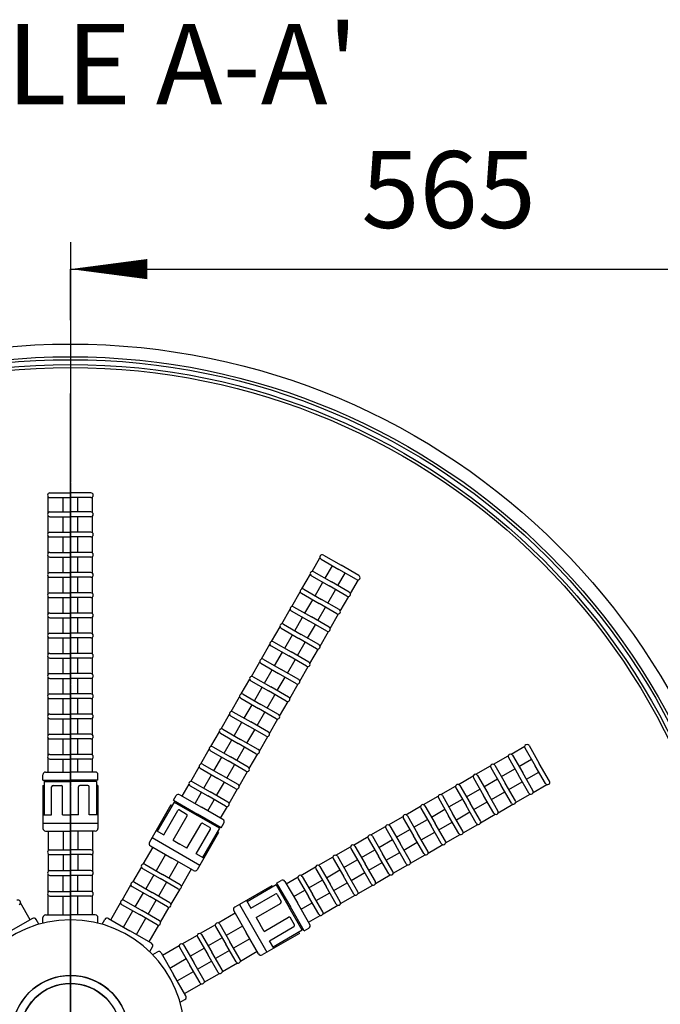
# Model space of a CAD drawing. Units: inches. Extents: x -9168 to -2848, y 87 to 4679.
# Drawn here: x -5671 to -5194, y 1336 to 2070 of the extents above; entities that cross this region are included whole.
import ezdxf

# ---------------------------------------------------------------- set-up
doc = ezdxf.new("R2010")
doc.units = ezdxf.units.IN
doc.linetypes.add('CENTER', pattern=[2, 1.25, -0.25, 0.25, -0.25])
for name, color, linetype in [('4', 4, 'Continuous'), ('7', 7, 'Continuous'), ('COTAS', 1, 'Continuous'), ('EJES', 3, 'CENTER')]:
    doc.layers.add(name, color=color, linetype=linetype)
doc.styles.add('ROMANS', font='romans')
doc.dimstyles.new('DANI$0', dxfattribs={"dimscale": 26, "dimtxt": 2.2, "dimasz": 2.2, "dimexe": 0.37, "dimexo": 0.4, "dimgap": 1.18, "dimtad": 3, "dimdec": 1, "dimdsep": 46, "dimtxsty": 'ROMANS', "dimblk": 'F', "dimblk1": 'F', "dimblk2": 'F', "dimsah": 1, "dimcen": 0.09, "dimadec": 0, "dimazin": 0, "dimtfac": 0.081818, "dimtix": 1, "dimtmove": 2, "dimatfit": 3, "dimldrblk": 'F', "dimfxl": 0, "dimtolj": 1, "dimarcsym": 0})

# ---------------------------------------------------------------- blocks, each defined once
blk = doc.blocks.new('F')
at = {"layer": '4'}
blk.add_line((0, 0), (-1, 0), dxfattribs=at)
blk.add_lwpolyline([(0, 0, 0, 0.263, 0), (-1, 0, 0.263, 0.263, 0)], format="xyseb", dxfattribs=at)
blk = doc.blocks.new('*D62')
at = {"layer": 'COTAS', "color": 0, "lineweight": -2}
for p, q in [((-5633.33, 1894.18), (-5633.33, 1893.4)), ((-5070.23, 1894.18), (-5070.23, 1893.4)), ((-5576.13, 1883.78), (-5127.43, 1883.78))]:
    blk.add_line(p, q, dxfattribs=at)
at = {"layer": 'Defpoints', "color": 0}
for p in [(-5633.33, 1883.78), (-5070.23, 1883.78), (-5070.23, 1883.78)]:
    blk.add_point(p, dxfattribs=at)
at = {"layer": 'COTAS', "color": 0, "lineweight": -2, "xscale": 57.2, "yscale": 57.2, "zscale": 57.2, "rotation": 180}
blk.add_blockref('F', (-5633.33, 1883.78), dxfattribs=at)
at = {"layer": 'COTAS', "color": 0, "lineweight": -2, "xscale": 57.2, "yscale": 57.2, "zscale": 57.2}
blk.add_blockref('F', (-5070.23, 1883.78), dxfattribs=at)
at = {"layer": 'COTAS', "color": 0, "insert": (-5351.78, 1943.06), "char_height": 57.2, "attachment_point": 5, "style": 'ROMANS'}
blk.add_mtext('\\A1;565', dxfattribs=at)

msp = doc.modelspace()

# ---------------------------------------------------------------- linework, layer by layer
at = {"ltscale": 25.4}
msp.add_circle((-5633.3337, 1313.99327), 37.5, dxfattribs=at)
at = {"layer": '7', "color": 7}
for p, q in [((-5633.3337, 1845.74304), (-5633.3337, 1883.78221)), ((-5633.3337, 1313.99327), (-5633.3337, 1791.12271)), ((-5648.5837, 1717.08885), (-5633.3337, 1717.08885)), ((-5618.0837, 1717.08885), (-5633.3337, 1717.08885)), ((-5649.8337, 1702.29185), (-5649.8337, 1714.1141)), ((-5648.5837, 1713.58885), (-5633.3337, 1713.58885)), ((-5638.8337, 1702.81711), (-5638.8337, 1713.58885)), ((-5618.0837, 1713.58885), (-5633.3337, 1713.58885)), ((-5627.8337, 1702.81711), (-5627.8337, 1713.58885)), ((-5616.8337, 1702.29185), (-5616.8337, 1714.1141)), ((-5648.5837, 1702.81711), (-5633.3337, 1702.81711)), ((-5618.0837, 1702.81711), (-5633.3337, 1702.81711)), ((-5649.8337, 1687.23585), (-5649.8337, 1699.84236)), ((-5648.5837, 1699.31711), (-5633.3337, 1699.31711)), ((-5638.8337, 1687.76111), (-5638.8337, 1699.31711)), ((-5618.0837, 1699.31711), (-5633.3337, 1699.31711)), ((-5627.8337, 1687.76111), (-5627.8337, 1699.31711)), ((-5616.8337, 1687.23585), (-5616.8337, 1699.84236)), ((-5648.5837, 1687.76111), (-5633.3337, 1687.76111)), ((-5618.0837, 1687.76111), (-5633.3337, 1687.76111)), ((-5649.8337, 1672.18035), (-5649.8337, 1684.78636)), ((-5648.5837, 1684.26111), (-5633.3337, 1684.26111)), ((-5638.8337, 1672.70561), (-5638.8337, 1684.26111)), ((-5618.0837, 1684.26111), (-5633.3337, 1684.26111)), ((-5627.8337, 1672.70561), (-5627.8337, 1684.26111)), ((-5616.8337, 1672.18035), (-5616.8337, 1684.78636)), ((-5648.5837, 1672.70561), (-5633.3337, 1672.70561)), ((-5618.0837, 1672.70561), (-5633.3337, 1672.70561)), ((-5649.8337, 1657.12485), (-5649.8337, 1669.73086)), ((-5648.5837, 1669.20561), (-5633.3337, 1669.20561)), ((-5638.8337, 1657.65011), (-5638.8337, 1669.20561)), ((-5618.0837, 1669.20561), (-5633.3337, 1669.20561)), ((-5627.8337, 1657.65011), (-5627.8337, 1669.20561)), ((-5616.8337, 1657.12485), (-5616.8337, 1669.73086)), ((-5453.47383, 1658.51971), (-5447.56271, 1668.75808)), ((-5446.7428, 1667.67819), (-5433.53591, 1660.05319)), ((-5444.9928, 1670.70928), (-5431.78591, 1663.08428)), ((-5452.12867, 1658.34959), (-5438.92178, 1650.72459)), ((-5443.68492, 1653.47459), (-5438.29905, 1662.80319)), ((-5420.32903, 1652.42819), (-5433.53591, 1660.05319)), ((-5418.57903, 1655.45928), (-5431.78591, 1663.08428)), ((-5649.8337, 1642.06885), (-5649.8337, 1654.67536)), ((-5648.5837, 1657.65011), (-5633.3337, 1657.65011)), ((-5648.5837, 1654.15011), (-5633.3337, 1654.15011)), ((-5638.8337, 1642.59411), (-5638.8337, 1654.15011)), ((-5618.0837, 1657.65011), (-5633.3337, 1657.65011)), ((-5618.0837, 1654.15011), (-5633.3337, 1654.15011)), ((-5627.8337, 1642.59411), (-5627.8337, 1654.15011)), ((-5616.8337, 1642.06885), (-5616.8337, 1654.67536)), ((-5461.00183, 1645.48083), (-5454.69858, 1656.39839)), ((-5453.87867, 1655.3185), (-5440.67178, 1647.6935)), ((-5425.7149, 1643.09959), (-5438.92178, 1650.72459)), ((-5434.15864, 1647.97459), (-5428.77277, 1657.30319)), ((-5424.89499, 1642.01971), (-5418.98387, 1652.25808)), ((-5468.52958, 1632.44238), (-5462.22658, 1643.35951)), ((-5459.65667, 1645.31071), (-5446.44978, 1637.68571)), ((-5451.21292, 1640.43571), (-5445.43492, 1650.4435)), ((-5441.68664, 1634.93571), (-5435.90864, 1644.9435)), ((-5427.4649, 1640.0685), (-5440.67178, 1647.6935)), ((-5649.8337, 1627.01335), (-5649.8337, 1639.61936)), ((-5648.5837, 1642.59411), (-5633.3337, 1642.59411)), ((-5648.5837, 1639.09411), (-5633.3337, 1639.09411)), ((-5638.8337, 1627.53861), (-5638.8337, 1639.09411)), ((-5618.0837, 1642.59411), (-5633.3337, 1642.59411)), ((-5618.0837, 1639.09411), (-5633.3337, 1639.09411)), ((-5627.8337, 1627.53861), (-5627.8337, 1639.09411)), ((-5616.8337, 1627.01335), (-5616.8337, 1639.61936)), ((-5461.40667, 1642.27962), (-5448.19978, 1634.65462)), ((-5458.74067, 1627.39727), (-5452.96292, 1637.40462)), ((-5433.2429, 1630.06071), (-5446.44978, 1637.68571)), ((-5432.42299, 1628.98083), (-5426.11974, 1639.89839)), ((-5476.05733, 1619.40394), (-5469.75433, 1630.32106)), ((-5468.93442, 1629.24118), (-5455.72753, 1621.61618)), ((-5467.18442, 1632.27227), (-5453.97753, 1624.64727)), ((-5449.21439, 1621.89727), (-5443.43664, 1631.90462)), ((-5434.9929, 1627.02962), (-5448.19978, 1634.65462)), ((-5649.8337, 1611.95785), (-5649.8337, 1624.56386)), ((-5648.5837, 1627.53861), (-5633.3337, 1627.53861)), ((-5648.5837, 1624.03861), (-5633.3337, 1624.03861)), ((-5638.8337, 1612.48311), (-5638.8337, 1624.03861)), ((-5618.0837, 1627.53861), (-5633.3337, 1627.53861)), ((-5618.0837, 1624.03861), (-5633.3337, 1624.03861)), ((-5627.8337, 1612.48311), (-5627.8337, 1624.03861)), ((-5616.8337, 1611.95785), (-5616.8337, 1624.56386)), ((-5466.26842, 1614.35882), (-5460.49067, 1624.36618)), ((-5442.52065, 1613.99118), (-5455.72753, 1621.61618)), ((-5440.77065, 1617.02227), (-5453.97753, 1624.64727)), ((-5439.95074, 1615.94238), (-5433.64774, 1626.85951)), ((-5483.58533, 1606.36506), (-5477.28208, 1617.28262)), ((-5476.46217, 1616.20273), (-5463.25528, 1608.57773)), ((-5474.71217, 1619.23382), (-5461.50528, 1611.60882)), ((-5456.74214, 1608.85882), (-5450.96439, 1618.86618)), ((-5649.8337, 1596.90235), (-5649.8337, 1609.50836)), ((-5648.5837, 1612.48311), (-5633.3337, 1612.48311)), ((-5648.5837, 1608.98311), (-5633.3337, 1608.98311)), ((-5638.8337, 1597.42761), (-5638.8337, 1608.98311)), ((-5618.0837, 1612.48311), (-5633.3337, 1612.48311)), ((-5618.0837, 1608.98311), (-5633.3337, 1608.98311)), ((-5627.8337, 1597.42761), (-5627.8337, 1608.98311)), ((-5616.8337, 1596.90235), (-5616.8337, 1609.50836)), ((-5473.79642, 1601.31994), (-5468.01842, 1611.32773)), ((-5450.0484, 1600.95273), (-5463.25528, 1608.57773)), ((-5448.2984, 1603.98382), (-5461.50528, 1611.60882)), ((-5447.47849, 1602.90394), (-5441.17549, 1613.82106)), ((-5491.11308, 1593.32661), (-5484.81008, 1604.24374)), ((-5483.99017, 1603.16386), (-5470.78328, 1595.53886)), ((-5482.24017, 1606.19494), (-5469.03328, 1598.56994)), ((-5464.27014, 1595.81994), (-5458.49214, 1605.82773)), ((-5455.00649, 1589.86506), (-5448.70324, 1600.78262)), ((-5649.8337, 1581.84685), (-5649.8337, 1594.45286)), ((-5648.5837, 1597.42761), (-5633.3337, 1597.42761)), ((-5648.5837, 1593.92761), (-5633.3337, 1593.92761)), ((-5638.8337, 1582.37211), (-5638.8337, 1593.92761)), ((-5618.0837, 1597.42761), (-5633.3337, 1597.42761)), ((-5618.0837, 1593.92761), (-5633.3337, 1593.92761)), ((-5627.8337, 1582.37211), (-5627.8337, 1593.92761)), ((-5616.8337, 1581.84685), (-5616.8337, 1594.45286)), ((-5489.76792, 1593.1565), (-5476.56103, 1585.5315)), ((-5481.32417, 1588.2815), (-5475.54642, 1598.28886)), ((-5471.79789, 1582.7815), (-5466.02014, 1592.78886)), ((-5457.5764, 1587.91386), (-5470.78328, 1595.53886)), ((-5455.8264, 1590.94494), (-5469.03328, 1598.56994)), ((-5498.64083, 1580.28817), (-5492.33783, 1591.20529)), ((-5491.51792, 1590.12541), (-5478.31103, 1582.50041)), ((-5488.85192, 1575.24305), (-5483.07417, 1585.25041)), ((-5463.35415, 1577.9065), (-5476.56103, 1585.5315)), ((-5462.53424, 1576.82661), (-5456.23124, 1587.74374)), ((-5649.8337, 1566.79135), (-5649.8337, 1579.39736)), ((-5648.5837, 1582.37211), (-5633.3337, 1582.37211)), ((-5648.5837, 1578.87211), (-5633.3337, 1578.87211)), ((-5638.8337, 1567.31661), (-5638.8337, 1578.87211)), ((-5618.0837, 1582.37211), (-5633.3337, 1582.37211)), ((-5618.0837, 1578.87211), (-5633.3337, 1578.87211)), ((-5627.8337, 1567.31661), (-5627.8337, 1578.87211)), ((-5616.8337, 1566.79135), (-5616.8337, 1579.39736)), ((-5506.16858, 1567.24972), (-5499.86558, 1578.16685)), ((-5497.29567, 1580.11805), (-5484.08878, 1572.49305)), ((-5479.32564, 1569.74305), (-5473.54789, 1579.75041)), ((-5465.10415, 1574.87541), (-5478.31103, 1582.50041)), ((-5499.04567, 1577.08696), (-5485.83878, 1569.46196)), ((-5496.37967, 1562.20461), (-5490.60192, 1572.21196)), ((-5470.8819, 1564.86805), (-5484.08878, 1572.49305)), ((-5470.06199, 1563.78817), (-5463.75899, 1574.70529)), ((-5649.8337, 1551.73585), (-5649.8337, 1564.34186)), ((-5648.5837, 1567.31661), (-5633.3337, 1567.31661)), ((-5648.5837, 1563.81661), (-5633.3337, 1563.81661)), ((-5638.8337, 1552.26111), (-5638.8337, 1563.81661)), ((-5618.0837, 1567.31661), (-5633.3337, 1567.31661)), ((-5618.0837, 1563.81661), (-5633.3337, 1563.81661)), ((-5627.8337, 1552.26111), (-5627.8337, 1563.81661)), ((-5616.8337, 1551.73585), (-5616.8337, 1564.34186)), ((-5513.69633, 1554.21128), (-5507.39333, 1565.1284)), ((-5506.57342, 1564.04852), (-5493.36653, 1556.42352)), ((-5504.82342, 1567.07961), (-5491.61653, 1559.45461)), ((-5486.85339, 1556.70461), (-5481.07564, 1566.71196)), ((-5472.6319, 1561.83696), (-5485.83878, 1569.46196)), ((-5503.90742, 1549.16616), (-5498.12967, 1559.17352)), ((-5480.15965, 1548.79852), (-5493.36653, 1556.42352)), ((-5478.40965, 1551.82961), (-5491.61653, 1559.45461)), ((-5477.58974, 1550.74972), (-5471.28674, 1561.66685)), ((-5649.8337, 1536.68035), (-5649.8337, 1549.28636)), ((-5648.5837, 1552.26111), (-5633.3337, 1552.26111)), ((-5648.5837, 1548.76111), (-5633.3337, 1548.76111)), ((-5638.8337, 1537.20561), (-5638.8337, 1548.76111)), ((-5618.0837, 1552.26111), (-5633.3337, 1552.26111)), ((-5618.0837, 1548.76111), (-5633.3337, 1548.76111)), ((-5627.8337, 1537.20561), (-5627.8337, 1548.76111)), ((-5616.8337, 1536.68035), (-5616.8337, 1549.28636)), ((-5521.22408, 1541.17283), (-5514.92108, 1552.08996)), ((-5514.10117, 1551.01007), (-5500.89428, 1543.38507)), ((-5512.35117, 1554.04116), (-5499.14428, 1546.41616)), ((-5494.38114, 1543.66616), (-5488.60339, 1553.67352)), ((-5485.11749, 1537.71128), (-5478.81449, 1548.6284)), ((-5519.87892, 1541.00272), (-5506.67203, 1533.37772)), ((-5511.43517, 1536.12772), (-5505.65742, 1546.13507)), ((-5501.90889, 1530.62772), (-5496.13114, 1540.63507)), ((-5487.6874, 1535.76007), (-5500.89428, 1543.38507)), ((-5485.9374, 1538.79116), (-5499.14428, 1546.41616)), ((-5649.8337, 1521.62485), (-5649.8337, 1534.23086)), ((-5648.5837, 1537.20561), (-5633.3337, 1537.20561)), ((-5648.5837, 1533.70561), (-5633.3337, 1533.70561)), ((-5638.8337, 1522.15011), (-5638.8337, 1533.70561)), ((-5618.0837, 1537.20561), (-5633.3337, 1537.20561)), ((-5618.0837, 1533.70561), (-5633.3337, 1533.70561)), ((-5627.8337, 1522.15011), (-5627.8337, 1533.70561)), ((-5616.8337, 1521.62485), (-5616.8337, 1534.23086)), ((-5528.75183, 1528.13439), (-5522.44883, 1539.05151)), ((-5521.62892, 1537.97163), (-5508.42203, 1530.34663)), ((-5493.46515, 1525.75272), (-5506.67203, 1533.37772)), ((-5492.64524, 1524.67283), (-5486.34224, 1535.58996)), ((-5536.27958, 1515.09594), (-5529.97658, 1526.01307)), ((-5527.40667, 1527.96427), (-5514.19978, 1520.33927)), ((-5518.96292, 1523.08927), (-5513.18517, 1533.09663)), ((-5509.43664, 1517.58927), (-5503.65889, 1527.59663)), ((-5495.21515, 1522.72163), (-5508.42203, 1530.34663)), ((-5305.30726, 1522.43198), (-5295.06889, 1528.34311)), ((-5294.89878, 1526.99795), (-5287.27378, 1513.79106)), ((-5291.86769, 1528.74795), (-5284.24269, 1515.54106)), ((-5649.8337, 1509.08885), (-5649.8337, 1519.17536)), ((-5648.5837, 1522.15011), (-5633.3337, 1522.15011)), ((-5648.5837, 1518.65011), (-5633.3337, 1518.65011)), ((-5638.8337, 1509.08885), (-5638.8337, 1518.65011)), ((-5618.0837, 1522.15011), (-5633.3337, 1522.15011)), ((-5618.0837, 1518.65011), (-5633.3337, 1518.65011)), ((-5627.8337, 1509.08885), (-5627.8337, 1518.65011)), ((-5616.8337, 1509.08885), (-5616.8337, 1519.17536)), ((-5529.15667, 1524.93318), (-5515.94978, 1517.30818)), ((-5526.49067, 1510.05083), (-5520.71292, 1520.05818)), ((-5500.9929, 1512.71427), (-5514.19978, 1520.33927)), ((-5500.17299, 1511.63439), (-5493.86999, 1522.55151)), ((-5318.34614, 1514.90398), (-5307.42858, 1521.20723)), ((-5307.25847, 1519.86208), (-5299.63347, 1506.65519)), ((-5304.22738, 1521.61208), (-5296.60238, 1508.40519)), ((-5299.35238, 1513.16833), (-5290.02378, 1518.5542)), ((-5543.80733, 1502.0575), (-5537.50433, 1512.97462)), ((-5536.68442, 1511.89474), (-5523.47753, 1504.26974)), ((-5534.93442, 1514.92583), (-5521.72753, 1507.30083)), ((-5516.96439, 1504.55083), (-5511.18664, 1514.55818)), ((-5502.7429, 1509.68318), (-5515.94978, 1517.30818)), ((-5331.38459, 1507.37623), (-5320.46746, 1513.67923)), ((-5320.29735, 1512.33408), (-5312.67235, 1499.12719)), ((-5317.26626, 1514.08408), (-5309.64126, 1500.87719)), ((-5312.39126, 1505.64033), (-5302.38347, 1511.41833)), ((-5279.64878, 1500.58417), (-5287.27378, 1513.79106)), ((-5276.61769, 1502.33417), (-5284.24269, 1515.54106)), ((-5653.8337, 1503.08885), (-5653.8337, 1507.08885)), ((-5651.8337, 1509.08885), (-5633.3337, 1509.08885)), ((-5614.8337, 1509.08885), (-5633.3337, 1509.08885)), ((-5612.8337, 1503.08885), (-5612.8337, 1507.08885)), ((-5534.01842, 1497.01238), (-5528.24067, 1507.01974)), ((-5510.27065, 1496.64474), (-5523.47753, 1504.26974)), ((-5508.52065, 1499.67583), (-5521.72753, 1507.30083)), ((-5507.70074, 1498.59594), (-5501.39774, 1509.51307)), ((-5344.42303, 1499.84848), (-5333.50591, 1506.15148)), ((-5333.33579, 1504.80633), (-5325.71079, 1491.59944)), ((-5330.3047, 1506.55633), (-5322.6797, 1493.34944)), ((-5325.4297, 1498.11258), (-5315.42235, 1503.89033)), ((-5292.00847, 1493.4483), (-5299.63347, 1506.65519)), ((-5288.97738, 1495.1983), (-5296.60238, 1508.40519)), ((-5293.85238, 1503.64205), (-5284.52378, 1509.02792)), ((-5653.8337, 1503.08885), (-5633.3337, 1503.08885)), ((-5653.8337, 1499.08885), (-5652.8337, 1499.08885)), ((-5653.8337, 1499.08885), (-5653.8337, 1471.08885)), ((-5652.8337, 1502.08885), (-5651.8337, 1503.08885)), ((-5652.8337, 1502.08885), (-5633.3337, 1502.08885)), ((-5652.8337, 1502.08885), (-5652.8337, 1477.08885)), ((-5647.3337, 1477.08885), (-5647.3337, 1498.08885)), ((-5646.3337, 1499.08885), (-5640.3337, 1499.08885)), ((-5639.3337, 1477.08885), (-5639.3337, 1498.08885)), ((-5612.8337, 1503.08885), (-5633.3337, 1503.08885)), ((-5613.8337, 1502.08885), (-5633.3337, 1502.08885)), ((-5627.3337, 1477.08885), (-5627.3337, 1498.08885)), ((-5620.3337, 1499.08885), (-5626.3337, 1499.08885)), ((-5619.3337, 1477.08885), (-5619.3337, 1498.08885)), ((-5613.8337, 1502.08885), (-5614.8337, 1503.08885)), ((-5613.8337, 1502.08885), (-5613.8337, 1477.08885)), ((-5612.8337, 1499.08885), (-5613.8337, 1499.08885)), ((-5612.8337, 1499.08885), (-5612.8337, 1471.08885)), ((-5550.07533, 1491.201), (-5545.03208, 1499.93618)), ((-5544.21217, 1498.85629), (-5531.00528, 1491.23129)), ((-5542.46217, 1501.88738), (-5529.25528, 1494.26238)), ((-5524.49214, 1491.51238), (-5518.71439, 1501.51974)), ((-5357.46191, 1492.32048), (-5346.54435, 1498.62373)), ((-5346.37424, 1497.27858), (-5338.74924, 1484.07169)), ((-5343.34315, 1499.02858), (-5335.71815, 1485.82169)), ((-5305.04735, 1485.9203), (-5312.67235, 1499.12719)), ((-5302.01626, 1487.6703), (-5309.64126, 1500.87719)), ((-5306.89126, 1496.11405), (-5296.88347, 1501.89205)), ((-5288.80726, 1493.85314), (-5278.56889, 1499.76427)), ((-5556.53943, 1488.00485), (-5554.53943, 1491.46895)), ((-5551.80738, 1492.201), (-5535.78591, 1482.951)), ((-5540.54905, 1485.701), (-5535.76842, 1493.98129)), ((-5517.7984, 1483.60629), (-5531.00528, 1491.23129)), ((-5516.0484, 1486.63738), (-5529.25528, 1494.26238)), ((-5515.22849, 1485.5575), (-5508.92549, 1496.47462)), ((-5370.50036, 1484.79273), (-5359.58323, 1491.09573)), ((-5359.41312, 1489.75058), (-5351.78812, 1476.54369)), ((-5356.38203, 1491.50058), (-5348.75703, 1478.29369)), ((-5338.46815, 1490.58483), (-5328.46079, 1496.36258)), ((-5318.08579, 1478.39255), (-5325.71079, 1491.59944)), ((-5315.0547, 1480.14255), (-5322.6797, 1493.34944)), ((-5319.9297, 1488.5863), (-5309.92235, 1494.36405)), ((-5301.84614, 1486.32514), (-5290.92858, 1492.6284)), ((-5558.53943, 1484.54074), (-5572.53943, 1460.29203)), ((-5556.17341, 1486.63882), (-5568.67341, 1464.98818)), ((-5558.53943, 1484.54074), (-5557.67341, 1484.04074)), ((-5556.53943, 1488.00485), (-5538.78591, 1477.75485)), ((-5556.17341, 1486.63882), (-5554.80738, 1487.00485)), ((-5556.17341, 1486.63882), (-5539.28591, 1476.88882)), ((-5519.76444, 1473.701), (-5535.78591, 1482.951)), ((-5531.02277, 1480.201), (-5526.24214, 1488.48129)), ((-5521.49649, 1474.701), (-5516.45324, 1483.43618)), ((-5383.5388, 1477.26498), (-5372.62168, 1483.56798)), ((-5372.45156, 1482.22283), (-5364.82656, 1469.01594)), ((-5369.42047, 1483.97283), (-5361.79547, 1470.76594)), ((-5351.50703, 1483.05683), (-5341.49924, 1488.83483)), ((-5331.12424, 1470.8648), (-5338.74924, 1484.07169)), ((-5328.09315, 1472.6148), (-5335.71815, 1485.82169)), ((-5332.96815, 1481.05855), (-5322.96079, 1486.8363)), ((-5314.88459, 1478.79739), (-5303.96746, 1485.1004)), ((-5653.8337, 1477.08885), (-5647.3337, 1477.08885)), ((-5639.3337, 1477.08885), (-5633.3337, 1477.08885)), ((-5627.3337, 1477.08885), (-5633.3337, 1477.08885)), ((-5612.8337, 1477.08885), (-5619.3337, 1477.08885)), ((-5563.91027, 1462.23818), (-5553.41027, 1480.42472)), ((-5556.98207, 1458.23818), (-5546.48207, 1476.42472)), ((-5552.04424, 1480.79074), (-5546.84809, 1477.79074)), ((-5522.39842, 1467.13882), (-5539.28591, 1476.88882)), ((-5521.03239, 1467.50485), (-5538.78591, 1477.75485)), ((-5396.57725, 1469.73723), (-5385.66012, 1476.04023)), ((-5385.49001, 1474.69508), (-5377.86501, 1461.48819)), ((-5382.45892, 1476.44508), (-5374.83392, 1463.23819)), ((-5364.54547, 1475.52908), (-5354.53812, 1481.30683)), ((-5344.16312, 1463.3368), (-5351.78812, 1476.54369)), ((-5341.13203, 1465.0868), (-5348.75703, 1478.29369)), ((-5346.00703, 1473.53055), (-5335.99924, 1479.30855)), ((-5327.92303, 1471.26964), (-5317.00591, 1477.57265)), ((-5653.8337, 1471.08885), (-5653.8337, 1467.08885)), ((-5653.8337, 1471.08885), (-5612.8337, 1471.08885)), ((-5612.8337, 1471.08885), (-5612.8337, 1467.08885)), ((-5546.58976, 1452.23818), (-5536.08976, 1470.42472)), ((-5529.52758, 1467.79074), (-5534.72374, 1470.79074)), ((-5522.39842, 1467.13882), (-5522.76444, 1468.50485)), ((-5521.03239, 1467.50485), (-5519.03239, 1470.96895)), ((-5409.61569, 1462.20948), (-5398.69857, 1468.51248)), ((-5395.49736, 1468.91733), (-5387.87236, 1455.71044)), ((-5377.58392, 1468.00133), (-5367.57656, 1473.77908)), ((-5357.20156, 1455.80905), (-5364.82656, 1469.01594)), ((-5354.17047, 1457.55905), (-5361.79547, 1470.76594)), ((-5359.04547, 1466.0028), (-5349.03812, 1471.78055)), ((-5340.96191, 1463.74164), (-5330.04435, 1470.0449)), ((-5651.8337, 1465.08885), (-5633.3337, 1465.08885)), ((-5649.8337, 1465.08885), (-5649.8337, 1450.56359)), ((-5638.8337, 1465.08885), (-5638.8337, 1451.08885)), ((-5614.8337, 1465.08885), (-5633.3337, 1465.08885)), ((-5627.8337, 1465.08885), (-5627.8337, 1451.08885)), ((-5616.8337, 1465.08885), (-5616.8337, 1450.56359)), ((-5572.53943, 1460.29203), (-5574.53943, 1456.82793)), ((-5572.53943, 1460.29203), (-5537.03239, 1439.79203)), ((-5569.53943, 1465.48818), (-5563.91027, 1462.23818)), ((-5539.66156, 1448.23818), (-5529.16156, 1466.42472)), ((-5523.03239, 1464.04074), (-5537.03239, 1439.79203)), ((-5522.39842, 1467.13882), (-5534.89842, 1445.48818)), ((-5523.03239, 1464.04074), (-5523.89842, 1464.54074)), ((-5422.65414, 1454.68173), (-5411.73701, 1460.98473)), ((-5408.53581, 1461.38958), (-5400.91081, 1448.18269)), ((-5398.52845, 1467.16733), (-5390.90345, 1453.96044)), ((-5390.62236, 1460.47358), (-5380.61501, 1466.25133)), ((-5370.24001, 1448.2813), (-5377.86501, 1461.48819)), ((-5367.20892, 1450.0313), (-5374.83392, 1463.23819)), ((-5372.08392, 1458.47505), (-5362.07656, 1464.2528)), ((-5354.00036, 1456.21389), (-5343.08323, 1462.5169)), ((-5572.07533, 1453.09588), (-5579.33796, 1440.51664)), ((-5573.80738, 1454.09588), (-5557.78591, 1444.84588)), ((-5556.98207, 1458.23818), (-5551.78591, 1455.23818)), ((-5546.58976, 1452.23818), (-5551.78591, 1455.23818)), ((-5435.69258, 1447.15398), (-5424.77546, 1453.45698)), ((-5421.57426, 1453.86183), (-5413.94926, 1440.65494)), ((-5411.5669, 1459.63958), (-5403.9419, 1446.43269)), ((-5403.66081, 1452.94583), (-5393.65345, 1458.72358)), ((-5383.27845, 1440.75355), (-5390.90345, 1453.96044)), ((-5380.24736, 1442.50355), (-5387.87236, 1455.71044)), ((-5385.12236, 1450.9473), (-5375.11501, 1456.72505)), ((-5367.0388, 1448.68614), (-5356.12168, 1454.98915)), ((-5649.8337, 1448.1141), (-5649.8337, 1435.06359)), ((-5648.5837, 1451.08885), (-5633.3337, 1451.08885)), ((-5648.5837, 1447.58885), (-5633.3337, 1447.58885)), ((-5638.8337, 1447.58885), (-5638.8337, 1435.58885)), ((-5618.0837, 1451.08885), (-5633.3337, 1451.08885)), ((-5618.0837, 1447.58885), (-5633.3337, 1447.58885)), ((-5627.8337, 1447.58885), (-5627.8337, 1435.58885)), ((-5616.8337, 1448.1141), (-5616.8337, 1435.06359)), ((-5562.54905, 1447.59588), (-5569.54905, 1435.47152)), ((-5534.03239, 1444.98818), (-5539.66156, 1448.23818)), ((-5448.73103, 1439.62623), (-5437.81391, 1445.92923)), ((-5434.6127, 1446.33408), (-5426.9877, 1433.12719)), ((-5424.60534, 1452.11183), (-5416.98034, 1438.90494)), ((-5416.69926, 1445.41808), (-5406.6919, 1451.19583)), ((-5396.3169, 1433.2258), (-5403.9419, 1446.43269)), ((-5393.28581, 1434.9758), (-5400.91081, 1448.18269)), ((-5398.16081, 1443.41955), (-5388.15345, 1449.1973)), ((-5380.07725, 1441.15839), (-5369.16012, 1447.4614)), ((-5580.56271, 1438.39532), (-5587.08796, 1427.09325)), ((-5577.9928, 1440.34652), (-5564.78591, 1432.72152)), ((-5553.02277, 1442.09588), (-5560.02277, 1429.97152)), ((-5541.76444, 1435.59588), (-5557.78591, 1444.84588)), ((-5537.03239, 1439.79203), (-5539.03239, 1436.32793)), ((-5461.76948, 1432.09848), (-5450.85235, 1438.40148)), ((-5447.65115, 1438.80633), (-5440.02615, 1425.59944)), ((-5437.64379, 1444.58408), (-5430.01879, 1431.37719)), ((-5429.7377, 1437.89033), (-5419.73034, 1443.66808)), ((-5409.35534, 1425.69805), (-5416.98034, 1438.90494)), ((-5406.32426, 1427.44805), (-5413.94926, 1440.65494)), ((-5411.19926, 1435.8918), (-5401.1919, 1441.66955)), ((-5393.11569, 1433.63064), (-5382.19857, 1439.93365)), ((-5649.8337, 1419.56359), (-5649.8337, 1432.6141)), ((-5648.5837, 1435.58885), (-5633.3337, 1435.58885)), ((-5648.5837, 1432.08885), (-5633.3337, 1432.08885)), ((-5638.8337, 1420.08885), (-5638.8337, 1432.08885)), ((-5618.0837, 1435.58885), (-5633.3337, 1435.58885)), ((-5618.0837, 1432.08885), (-5633.3337, 1432.08885)), ((-5627.8337, 1420.08885), (-5627.8337, 1432.08885)), ((-5616.8337, 1419.56359), (-5616.8337, 1432.6141)), ((-5579.7428, 1437.31544), (-5566.53591, 1429.69044)), ((-5571.29905, 1432.44044), (-5577.29905, 1422.04813)), ((-5551.57903, 1425.09652), (-5564.78591, 1432.72152)), ((-5543.49649, 1436.59588), (-5550.75912, 1424.01664)), ((-5472.62597, 1425.83048), (-5463.8908, 1430.87373)), ((-5460.68959, 1431.27858), (-5453.06459, 1418.07169)), ((-5450.68223, 1437.05633), (-5443.05723, 1423.84944)), ((-5442.77615, 1430.36258), (-5432.76879, 1436.14033)), ((-5422.39379, 1418.1703), (-5430.01879, 1431.37719)), ((-5419.3627, 1419.9203), (-5426.9877, 1433.12719)), ((-5424.2377, 1428.36405), (-5414.23034, 1434.1418)), ((-5406.15414, 1426.10289), (-5395.23701, 1432.4059)), ((-5594.83796, 1413.66985), (-5588.31271, 1424.97193)), ((-5587.4928, 1423.89204), (-5574.28591, 1416.26704)), ((-5585.7428, 1426.92313), (-5572.53591, 1419.29813)), ((-5561.77277, 1426.94044), (-5567.77277, 1416.54813)), ((-5553.32903, 1422.06544), (-5566.53591, 1429.69044)), ((-5483.28623, 1424.29458), (-5507.53494, 1410.29458)), ((-5480.18815, 1424.92855), (-5501.83879, 1412.42855)), ((-5483.28623, 1424.29458), (-5482.78623, 1423.42855)), ((-5480.18815, 1424.92855), (-5478.82213, 1424.56253)), ((-5480.18815, 1424.92855), (-5470.43815, 1408.04106)), ((-5479.82213, 1426.29458), (-5476.35802, 1428.29458)), ((-5479.82213, 1426.29458), (-5469.57213, 1408.54106)), ((-5473.62597, 1427.56253), (-5464.37597, 1411.54106)), ((-5463.72068, 1429.52858), (-5456.09568, 1416.32169)), ((-5455.81459, 1422.83483), (-5445.80723, 1428.61258)), ((-5435.43223, 1410.64255), (-5443.05723, 1423.84944)), ((-5432.40115, 1412.39255), (-5440.02615, 1425.59944)), ((-5437.27615, 1420.8363), (-5427.26879, 1426.61405)), ((-5419.19258, 1418.57514), (-5408.27546, 1424.87815)), ((-5649.8337, 1402.58885), (-5649.8337, 1417.1141)), ((-5648.5837, 1420.08885), (-5633.3337, 1420.08885)), ((-5648.5837, 1416.58885), (-5633.3337, 1416.58885)), ((-5638.8337, 1402.58885), (-5638.8337, 1416.58885)), ((-5618.0837, 1420.08885), (-5633.3337, 1420.08885)), ((-5618.0837, 1416.58885), (-5633.3337, 1416.58885)), ((-5627.8337, 1402.58885), (-5627.8337, 1416.58885)), ((-5616.8337, 1402.58885), (-5616.8337, 1417.1141)), ((-5585.04905, 1408.62474), (-5579.04905, 1419.01704)), ((-5561.07903, 1408.64204), (-5574.28591, 1416.26704)), ((-5559.32903, 1411.67313), (-5572.53591, 1419.29813)), ((-5551.98387, 1421.89532), (-5558.50912, 1410.59325)), ((-5499.08879, 1407.66541), (-5480.90225, 1418.16541)), ((-5479.53623, 1417.79939), (-5476.53623, 1412.60324)), ((-5467.12597, 1416.3042), (-5458.84568, 1421.08483)), ((-5448.47068, 1403.1148), (-5456.09568, 1416.32169)), ((-5445.43959, 1404.8648), (-5453.06459, 1418.07169)), ((-5450.31459, 1413.30855), (-5440.30723, 1419.0863)), ((-5432.23103, 1411.04739), (-5421.31391, 1417.3504)), ((-5663.34208, 1398.96929), (-5670.6047, 1411.54853)), ((-5603.32533, 1398.96929), (-5596.06271, 1411.54853)), ((-5595.2428, 1410.46865), (-5582.03591, 1402.84365)), ((-5593.4928, 1413.49974), (-5580.28591, 1405.87474)), ((-5575.52277, 1403.12474), (-5569.52277, 1413.51704)), ((-5507.53494, 1410.29458), (-5510.99904, 1408.29458)), ((-5507.53494, 1410.29458), (-5487.03494, 1374.78754)), ((-5502.33879, 1413.29458), (-5499.08879, 1407.66541)), ((-5495.08879, 1400.73721), (-5476.90225, 1411.23721)), ((-5459.32213, 1390.78754), (-5469.57213, 1408.54106)), ((-5455.12597, 1395.51959), (-5464.37597, 1411.54106)), ((-5461.62597, 1406.77792), (-5453.34568, 1411.55855)), ((-5445.26948, 1403.51964), (-5434.35235, 1409.82265)), ((-5651.8337, 1402.58885), (-5633.3337, 1402.58885)), ((-5614.8337, 1402.58885), (-5633.3337, 1402.58885)), ((-5593.79905, 1393.46929), (-5586.79905, 1405.59365)), ((-5568.82903, 1395.21865), (-5582.03591, 1402.84365)), ((-5567.07903, 1398.24974), (-5580.28591, 1405.87474)), ((-5566.25912, 1397.16985), (-5559.73387, 1408.47193)), ((-5510.73109, 1403.83048), (-5523.31033, 1396.56785)), ((-5511.73109, 1405.56253), (-5502.48109, 1389.54106)), ((-5460.68815, 1391.15356), (-5470.43815, 1408.04106)), ((-5456.12597, 1397.25164), (-5447.3908, 1402.2949)), ((-5661.61003, 1399.96929), (-5677.6315, 1390.71929)), ((-5656.87798, 1395.77314), (-5658.87798, 1399.23724)), ((-5653.8337, 1396.58885), (-5653.8337, 1400.58885)), ((-5612.8337, 1396.58885), (-5612.8337, 1400.58885)), ((-5609.78943, 1395.77314), (-5607.78943, 1399.23724)), ((-5605.05738, 1399.96929), (-5589.03591, 1390.71929)), ((-5584.27277, 1387.96929), (-5577.27277, 1400.09365)), ((-5574.74649, 1382.46929), (-5567.48387, 1395.04853)), ((-5525.43165, 1395.34311), (-5536.73373, 1388.81785)), ((-5525.26154, 1393.99795), (-5517.63654, 1380.79106)), ((-5522.23045, 1395.74795), (-5514.60545, 1382.54106)), ((-5505.23109, 1394.3042), (-5517.35545, 1387.3042)), ((-5495.08879, 1400.73721), (-5492.08879, 1395.54106)), ((-5489.08879, 1390.34491), (-5492.08879, 1395.54106)), ((-5489.08879, 1390.34491), (-5470.90225, 1400.84491)), ((-5485.08879, 1383.4167), (-5466.90225, 1393.9167)), ((-5466.53623, 1395.28273), (-5469.53623, 1400.47888)), ((-5573.01444, 1381.46929), (-5589.03591, 1390.71929)), ((-5550.15712, 1381.06785), (-5538.85505, 1387.59311)), ((-5535.65384, 1387.99795), (-5528.02884, 1374.79106)), ((-5493.23109, 1373.51959), (-5502.48109, 1389.54106)), ((-5462.78623, 1388.78754), (-5487.03494, 1374.78754)), ((-5460.68815, 1391.15356), (-5482.33879, 1378.65356)), ((-5462.78623, 1388.78754), (-5463.28623, 1389.65356)), ((-5460.68815, 1391.15356), (-5460.32213, 1392.51959)), ((-5459.32213, 1390.78754), (-5455.85802, 1392.78754)), ((-5564.85768, 1372.58048), (-5552.27844, 1379.84311)), ((-5549.07724, 1380.24795), (-5541.45224, 1367.04106)), ((-5538.68493, 1386.24795), (-5531.05993, 1373.04106)), ((-5520.38654, 1385.5542), (-5530.77884, 1379.5542)), ((-5510.01154, 1367.58417), (-5517.63654, 1380.79106)), ((-5506.98045, 1369.33417), (-5514.60545, 1382.54106)), ((-5499.73109, 1384.77792), (-5511.85545, 1377.77792)), ((-5481.83879, 1377.78754), (-5485.08879, 1383.4167)), ((-5574.28239, 1375.27314), (-5572.28239, 1378.73724)), ((-5572.05383, 1373.04458), (-5568.58973, 1375.04458)), ((-5565.85768, 1374.31253), (-5556.60768, 1358.29106)), ((-5552.10832, 1378.49795), (-5544.48332, 1365.29106)), ((-5544.20224, 1371.8042), (-5533.80993, 1377.8042)), ((-5523.43493, 1359.83417), (-5531.05993, 1373.04106)), ((-5520.40384, 1361.58417), (-5528.02884, 1374.79106)), ((-5514.88654, 1376.02792), (-5525.27884, 1370.02792)), ((-5494.23109, 1375.25164), (-5506.81033, 1367.98901)), ((-5487.03494, 1374.78754), (-5490.49904, 1372.78754)), ((-5559.35768, 1363.0542), (-5547.23332, 1370.0542)), ((-5536.85832, 1352.08417), (-5544.48332, 1365.29106)), ((-5533.82724, 1353.83417), (-5541.45224, 1367.04106)), ((-5538.70224, 1362.27792), (-5528.30993, 1368.27792)), ((-5508.93165, 1366.76427), (-5520.23373, 1360.23901)), ((-5547.35768, 1342.26959), (-5556.60768, 1358.29106)), ((-5553.85768, 1353.52792), (-5541.73332, 1360.52792)), ((-5533.65712, 1352.48901), (-5522.35505, 1359.01427)), ((-5548.35768, 1344.00164), (-5535.77844, 1351.26427)), ((-5551.55383, 1337.53754), (-5548.08973, 1339.53754))]:
    msp.add_line(p, q, dxfattribs=at)
for radius in [513.94422, 504.49766, 502.29766, 498.69766, 496.49766]:
    msp.add_circle((-5633.3337, 1313.99327), radius, dxfattribs=at)
at = {"layer": '7', "ltscale": 25.4}
msp.add_circle((-5633.3337, 1313.99327), 43.5, dxfattribs=at)
at = {"layer": '7', "color": 7}
for centre, radius, start, end in [((-5648.5837, 1715.33885), 1.75, 90, 270), ((-5618.0837, 1715.33885), 1.75, 270, 90), ((-5648.5837, 1701.06711), 1.75, 90, 270), ((-5618.0837, 1701.06711), 1.75, 270, 90), ((-5648.5837, 1686.01111), 1.75, 90, 270), ((-5618.0837, 1686.01111), 1.75, 270, 90), ((-5648.5837, 1670.95561), 1.75, 90, 270), ((-5618.0837, 1670.95561), 1.75, 270, 90), ((-5445.8678, 1669.19374), 1.75, 60, 240), ((-5453.00367, 1656.83405), 1.75, 60, 240), ((-5648.5837, 1655.90011), 1.75, 90, 270), ((-5618.0837, 1655.90011), 1.75, 270, 90), ((-5419.45403, 1653.94374), 1.75, 240, 60), ((-5460.53167, 1643.79517), 1.75, 60, 240), ((-5648.5837, 1640.84411), 1.75, 90, 270), ((-5618.0837, 1640.84411), 1.75, 270, 90), ((-5426.5899, 1641.58405), 1.75, 240, 60), ((-5468.05942, 1630.75672), 1.75, 60, 240), ((-5434.1179, 1628.54517), 1.75, 240, 60), ((-5648.5837, 1625.78861), 1.75, 90, 270), ((-5618.0837, 1625.78861), 1.75, 270, 90), ((-5475.58717, 1617.71828), 1.75, 60, 240), ((-5441.64565, 1615.50672), 1.75, 240, 60), ((-5648.5837, 1610.73311), 1.75, 90, 270), ((-5618.0837, 1610.73311), 1.75, 270, 90), ((-5483.11517, 1604.6794), 1.75, 60, 240), ((-5449.1734, 1602.46828), 1.75, 240, 60), ((-5648.5837, 1595.67761), 1.75, 90, 270), ((-5618.0837, 1595.67761), 1.75, 270, 90), ((-5490.64292, 1591.64095), 1.75, 60, 240), ((-5456.7014, 1589.4294), 1.75, 240, 60), ((-5648.5837, 1580.62211), 1.75, 90, 270), ((-5618.0837, 1580.62211), 1.75, 270, 90), ((-5498.17067, 1578.60251), 1.75, 60, 240), ((-5464.22915, 1576.39095), 1.75, 240, 60), ((-5648.5837, 1565.56661), 1.75, 90, 270), ((-5618.0837, 1565.56661), 1.75, 270, 90), ((-5505.69842, 1565.56406), 1.75, 60, 240), ((-5471.7569, 1563.35251), 1.75, 240, 60), ((-5648.5837, 1550.51111), 1.75, 90, 270), ((-5618.0837, 1550.51111), 1.75, 270, 90), ((-5513.22617, 1552.52562), 1.75, 60, 240), ((-5479.28465, 1550.31406), 1.75, 240, 60), ((-5520.75392, 1539.48717), 1.75, 60, 240), ((-5648.5837, 1535.45561), 1.75, 90, 270), ((-5618.0837, 1535.45561), 1.75, 270, 90), ((-5486.8124, 1537.27562), 1.75, 240, 60), ((-5528.28167, 1526.44873), 1.75, 60, 240), ((-5293.38323, 1527.87295), 1.75, 30, 210), ((-5648.5837, 1520.40011), 1.75, 90, 270), ((-5618.0837, 1520.40011), 1.75, 270, 90), ((-5494.34015, 1524.23717), 1.75, 240, 60), ((-5305.74292, 1520.73708), 1.75, 30, 210), ((-5535.80942, 1513.41028), 1.75, 60, 240), ((-5501.8679, 1511.19873), 1.75, 240, 60), ((-5318.7818, 1513.20908), 1.75, 30, 210), ((-5651.8337, 1507.08885), 2, 90, 180), ((-5614.8337, 1507.08885), 2, 0, 90), ((-5331.82025, 1505.68133), 1.75, 30, 210), ((-5646.3337, 1498.08885), 1, 90, 180), ((-5640.3337, 1498.08885), 1, 0, 90), ((-5626.3337, 1498.08885), 1, 90, 180), ((-5620.3337, 1498.08885), 1, 0, 90), ((-5543.33717, 1500.37184), 1.75, 60, 240), ((-5509.39565, 1498.16028), 1.75, 240, 60), ((-5344.85869, 1498.15358), 1.75, 30, 210), ((-5278.13323, 1501.45917), 1.75, 210, 30), ((-5552.80738, 1490.46895), 2, 60, 150), ((-5357.89757, 1490.62558), 1.75, 30, 210), ((-5290.49292, 1494.3233), 1.75, 210, 30), ((-5516.9234, 1485.12184), 1.75, 240, 60), ((-5370.93602, 1483.09783), 1.75, 30, 210), ((-5303.5318, 1486.7953), 1.75, 210, 30), ((-5552.54424, 1479.92472), 1, 60, 150), ((-5547.34809, 1476.92472), 1, 330, 60), ((-5383.97446, 1475.57008), 1.75, 30, 210), ((-5316.57025, 1479.26755), 1.75, 210, 30), ((-5535.22374, 1469.92472), 1, 60, 150), ((-5530.02758, 1466.92472), 1, 330, 60), ((-5520.76444, 1471.96895), 2, 330, 60), ((-5397.01291, 1468.04233), 1.75, 30, 210), ((-5329.60869, 1471.7398), 1.75, 210, 30), ((-5651.8337, 1467.08885), 2, 180, 270), ((-5614.8337, 1467.08885), 2, 270, 0), ((-5410.05135, 1460.51458), 1.75, 30, 210), ((-5342.64757, 1464.2118), 1.75, 210, 30), ((-5572.80738, 1455.82793), 2, 150, 240), ((-5423.0898, 1452.98683), 1.75, 30, 210), ((-5355.68602, 1456.68405), 1.75, 210, 30), ((-5648.5837, 1449.33885), 1.75, 90, 270), ((-5618.0837, 1449.33885), 1.75, 270, 90), ((-5436.12824, 1445.45908), 1.75, 30, 210), ((-5368.72446, 1449.1563), 1.75, 210, 30), ((-5578.8678, 1438.83098), 1.75, 60, 240), ((-5449.16669, 1437.93133), 1.75, 30, 210), ((-5381.76291, 1441.62855), 1.75, 210, 30), ((-5648.5837, 1433.83885), 1.75, 90, 270), ((-5618.0837, 1433.83885), 1.75, 270, 90), ((-5540.76444, 1437.32793), 2, 240, 330), ((-5462.20514, 1430.40358), 1.75, 30, 210), ((-5394.80135, 1434.1008), 1.75, 210, 30), ((-5586.6178, 1425.40759), 1.75, 60, 240), ((-5552.45403, 1423.58098), 1.75, 240, 60), ((-5475.35802, 1426.56253), 2, 30, 120), ((-5407.8398, 1426.57305), 1.75, 210, 30), ((-5648.5837, 1418.33885), 1.75, 90, 270), ((-5618.0837, 1418.33885), 1.75, 270, 90), ((-5480.40225, 1417.29939), 1, 30, 120), ((-5420.87824, 1419.0453), 1.75, 210, 30), ((-5672.29961, 1411.98419), 1.75, 300, 120), ((-5594.3678, 1411.98419), 1.75, 60, 240), ((-5560.20403, 1410.15759), 1.75, 240, 60), ((-5477.40225, 1412.10324), 1, 300, 30), ((-5433.91669, 1411.51755), 1.75, 210, 30), ((-5651.8337, 1400.58885), 2, 90, 180), ((-5614.8337, 1400.58885), 2, 0, 90), ((-5509.99904, 1406.56253), 2, 120, 210), ((-5446.95514, 1403.9898), 1.75, 210, 30), ((-5633.3337, 1313.99327), 84.96073, 0, 180), ((-5660.61003, 1398.23724), 2, 30, 120), ((-5606.05738, 1398.23724), 2, 60, 150), ((-5567.95403, 1396.73419), 1.75, 240, 60), ((-5523.74599, 1394.87295), 1.75, 30, 210), ((-5470.40225, 1399.97888), 1, 30, 120), ((-5467.40225, 1394.78273), 1, 300, 30), ((-5456.85802, 1394.51959), 2, 300, 30), ((-5537.16939, 1387.12295), 1.75, 30, 210), ((-5574.01444, 1379.73724), 2, 330, 60), ((-5550.59278, 1379.37295), 1.75, 30, 210), ((-5567.58973, 1373.31253), 2, 30, 120), ((-5491.49904, 1374.51959), 2, 210, 300), ((-5508.49599, 1368.45917), 1.75, 210, 30), ((-5633.3337, 1313.99327), 43.5, 14.54968598, 255.45031402), ((-5521.91939, 1360.70917), 1.75, 210, 30), ((-5633.3337, 1313.99327), 37.5, 45, 225), ((-5535.34278, 1352.95917), 1.75, 210, 30), ((-5549.08973, 1341.26959), 2, 300, 30)]:
    msp.add_arc(centre, radius, start, end, dxfattribs=at)
at = {"layer": 'EJES'}
msp.add_line((-5633.3337, 1903.91664), (-5633.3337, 731.40225), dxfattribs=at)

# ---------------------------------------------------------------- texts
at = {"layer": 'COTAS', "style": 'ROMANS'}
msp.add_text("DETALLE A-A'", height=60, dxfattribs=at).set_placement((-5928.58702, 2006.49644))

# ---------------------------------------------------------------- dimensions: what is measured, and where the dimension line sits
at = {"layer": 'COTAS'}
dim = msp.add_linear_dim(base=(-5070.23376, 1883.78221), p1=(-5633.3337, 1883.78221), p2=(-5070.23376, 1883.78221), text='565', dimstyle='DANI$0', override={"dimpost": ' mm'}, dxfattribs=at)
dim.commit()
dim.dimension.update_dxf_attribs({"geometry": '*D62', "text_midpoint": (-5351.78373, 1943.06221)})

doc.saveas('drawing.dxf')
